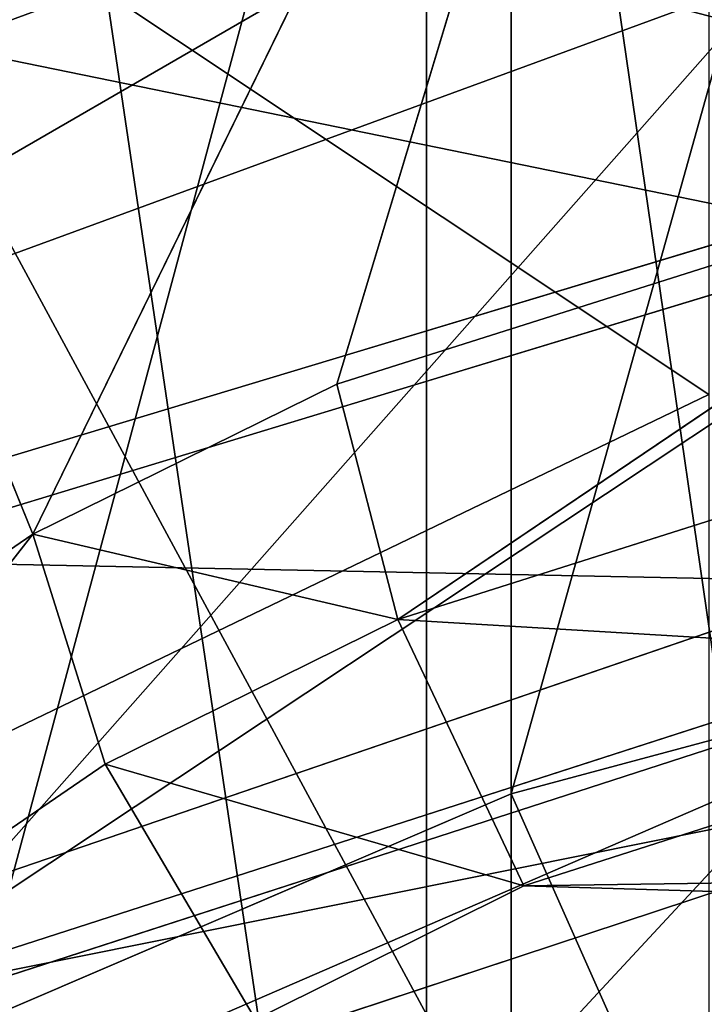
# Model space of a CAD drawing. Units: centimetres. Extents: x -624 to 290, y -260 to 1175.
# Drawn here: x 69 to 69, y -18 to -17 of the extents above; entities that cross this region are included whole.
import ezdxf

# ---------------------------------------------------------------- set-up
doc = ezdxf.new("R2010")
doc.units = ezdxf.units.CM
doc.header["$LTSCALE"] = 2.54

# ---------------------------------------------------------------- blocks, each defined once
blk = doc.blocks.new('3DGeom~891_Defintion')
at = {"color": 18, "true_color": 0x000000}
mesh = blk.add_polyface(dxfattribs=at)
corners = [(3699.032579189474, 2845.823689377669, 24.81050410071979), (3725.980153325821, 3469.522229138698, 24.81050410072051), (3724.477177974297, 3481.80901566687, 24.81050410072065), (3833.703656443814, 2842.320854727644, 24.81050410072109), (3731.311796947361, 3458.350473848688, 24.81050410072022), (3739.918290273015, 3449.453638613539, 24.81050410072109), (3750.907164665876, 3443.755000846635, 24.81050410071964), (3816.53922442423, 3435.087629378669, 24.81050410071993), (3882.171284182582, 3443.755000846636, 24.8105041007208), (4024.361921128563, 2871.811754979499, 24.81050410072094), (3893.140194488286, 3449.47310976027, 24.81050410071993), (3901.732146071445, 3458.372163227324, 24.81050410072109), (3907.061817931291, 3469.535045589712, 24.8105041007208), (3908.580074435945, 3481.811480368988, 24.81050410072109), (4576.463329065387, 2842.320854727644, 24.81050410072123), (4504.415156753598, 4735.463234455759, 24.81050410072094), (4385.804817910427, 2871.811754979499, 24.8105041007208), (4505.918132105124, 4723.176201457377, 24.81050410072094), (4511.249775726663, 4712.004692637578, 24.81050410071935), (4519.856515522531, 4703.107610932217, 24.81050410072109), (4530.845143445181, 4697.409219635524, 24.81050410072109), (4596.477203203532, 4688.741848167557, 24.81050410072051), (4711.134652789942, 2845.823689377668, 24.81050410071993), (4662.109262961887, 4697.409219635525, 24.81050410072137), (4673.07817326759, 4703.127328549162, 24.81050410072051), (4681.670124850747, 4712.026382016214, 24.81050410072094), (4686.999796710594, 4723.18901790839, 24.81050410072065), (4688.518053215248, 4735.465699157878, 24.81050410071964), (3380.830169894635, 4152.69131983343, 24.81050410072037), (3385.672816615976, 4660.102502497452, 24.81050410071921), (3352.250470015782, 4406.693168360019, 24.81050410071964), (3418.965026944338, 3910.271353029281, 24.81050410072008), (3439.247307143125, 4917.462754129956, 24.81050410071935), (3362.715595208581, 3168.529355912205, 24.81050410072065), (3378.550566905747, 3538.384034552407, 24.81050410071935), (3359.558804735916, 3353.930657449587, 24.81050410072094), (3392.564370207963, 3048.410372902638, 24.81050410072051), (3464.761410527675, 2947.876159392482, 24.8105041007195), (3462.420436456051, 5163.742690921017, 24.81050410072094), (3462.835985233136, 5382.320854727644, 24.81050410072051), (3752.372923015419, 3552.077919519714, 24.8105041007208), (4532.310655324512, 4805.731891838392, 24.81050410072051), (4947.331000276064, 5382.320854727646, 24.81050410071979), (3726.958640066646, 3493.936335968009, 24.81050410072123), (3569.04739360177, 2881.213114738191, 24.81050410072008), (3791.348982897978, 3602.14957539684, 24.81050410072123), (3803.049909732712, 3609.322597970696, 24.81050410072094), (3816.544646768888, 3611.824517090624, 24.8105041007208), (3830.039137334852, 3609.322597970696, 24.81050410072051), (3841.740310639802, 3602.149575396841, 24.81050410071935), (3880.716124052146, 3552.077919519714, 24.81050410072037), (3906.130653471131, 3493.93633596801, 24.81050410071935), (4506.896618845947, 4747.5905547569, 24.81050410072123), (4205.083492754601, 2889.111252675149, 24.81050410072065), (4571.286961677279, 4855.803794185733, 24.81050410071935), (4582.987888512014, 4862.976570289375, 24.81050410072065), (4596.482625548191, 4865.478735879513, 24.81050410072109), (4609.977362584367, 4862.976570289376, 24.81050410072051), (4621.678289419102, 4855.803794185731, 24.81050410072022), (4660.65410283145, 4805.731891838392, 24.81050410072094), (4686.068632250434, 4747.5905547569, 24.81050410072051), (4841.119591907432, 2881.213114738192, 24.81050410072051), (4945.405574981528, 2947.876159392481, 24.81050410072037), (4947.746549053155, 5163.742690921021, 24.8105041007195), (5017.602615301243, 3048.41037290264, 24.81050410072022), (4991.202205035076, 3910.271353029281, 24.81050410071964), (4970.919678366078, 4917.462754129952, 24.81050410072109), (5031.616418603456, 3538.384034552407, 24.81050410072022), (5047.451636770835, 3168.529355912205, 24.81050410072022), (5050.608427243498, 3353.930657449587, 24.8105041007195), (5024.494415363441, 4660.102502497452, 24.81050410071906), (5029.337062084778, 4152.691319833429, 24.81050410072008), (5057.916761963633, 4406.693168360018, 24.8105041007208)]
mesh.append_faces([[corners[k] for k in face] for face in [(28, 29, 30), (33, 34, 35), (67, 68, 69), (70, 71, 72)]], dxfattribs={"vtx0": -1, "color": 18})
mesh.append_faces([[corners[k] for k in face] for face in [(1, 3, 4), (4, 3, 5), (5, 3, 6), (6, 3, 7), (7, 3, 8), (8, 9, 10), (10, 9, 11), (11, 9, 12), (12, 9, 13), (14, 15, 16), (15, 14, 17), (17, 14, 18), (18, 14, 19), (19, 14, 20), (20, 14, 21), (21, 22, 23), (23, 22, 24), (24, 22, 25), (25, 22, 26), (26, 22, 27), (29, 31, 32), (34, 36, 31), (32, 37, 38), (38, 37, 39), (39, 41, 42), (40, 37, 43), (43, 44, 2), (41, 13, 52), (52, 9, 15), (42, 62, 63), (63, 65, 66), (65, 64, 67)]], dxfattribs={"vtx0": -1, "vtx1": -1, "color": 18})
mesh.append_faces([[corners[k] for k in face] for face in [(31, 37, 32), (39, 37, 40), (39, 40, 41), (52, 13, 9), (42, 27, 22), (63, 64, 65)]], dxfattribs={"vtx0": -1, "vtx1": -1, "vtx2": -1, "color": 18})
mesh.append_faces([[corners[k] for k in face] for face in [(0, 1, 2), (1, 0, 3), (8, 3, 9), (21, 14, 22), (29, 28, 31), (34, 33, 36), (31, 36, 37), (43, 37, 44), (2, 44, 0), (41, 40, 45), (41, 45, 46), (41, 46, 47), (41, 47, 48), (41, 48, 49), (41, 49, 50), (41, 50, 51), (41, 51, 13), (15, 9, 53), (15, 53, 16), (42, 41, 54), (42, 54, 55), (42, 55, 56), (42, 56, 57), (42, 57, 58), (42, 58, 59), (42, 59, 60), (42, 60, 27), (42, 22, 61), (42, 61, 62), (63, 62, 64), (67, 64, 68), (65, 70, 66), (70, 65, 71)]], dxfattribs={"vtx0": -1, "vtx2": -1, "color": 18})
mesh = blk.add_polyface(dxfattribs=at)
corners = [(5024.494415363441, 4660.102502497453), (4991.202205035076, 3910.271353029281), (4970.919678366076, 4917.462754129953), (5029.337062084781, 4152.691319833429), (5057.91676196363, 4406.693168360018), (3378.550566905747, 3538.384034552408), (3362.715595208582, 3168.529355912206), (3359.558804735916, 3353.930657449588), (3392.564370207963, 3048.410372902638), (3418.965026944338, 3910.271353029282), (3464.761410527675, 2947.876159392481), (3439.247307143121, 4917.462754129956), (3462.42043645605, 5163.742690921019), (3462.835985233134, 5382.320854727644), (3752.37292301542, 3552.077919519714), (4532.31065532451, 4805.731891838392), (4947.331000276065, 5382.320854727646), (3726.958640066644, 3493.936335968009), (3569.047393601767, 2881.213114738191), (3724.477177974296, 3481.809015666869), (3699.032579189472, 2845.82368937767), (3791.348982897976, 3602.14957539684), (3803.049909732712, 3609.322597970696), (3816.544646768886, 3611.824517090624), (3830.039137334852, 3609.322597970696), (3841.7403106398, 3602.149575396841), (3880.716124052146, 3552.077919519714), (3906.130653471131, 3493.93633596801), (3908.580074435945, 3481.811480368988), (4506.896618845947, 4747.5905547569), (4024.361921128563, 2871.811754979499), (4504.415156753598, 4735.463234455759), (4205.083492754601, 2889.111252675149), (4385.804817910428, 2871.811754979499), (4571.286961677279, 4855.803794185733), (4582.987888512013, 4862.976570289376), (4596.482625548189, 4865.478735879512), (4609.977362584367, 4862.976570289377), (4621.678289419102, 4855.80379418573), (4660.654102831449, 4805.731891838391), (4686.068632250434, 4747.590554756899), (4688.518053215247, 4735.465699157878), (4711.13465278994, 2845.823689377669), (4841.119591907431, 2881.213114738192), (4945.405574981527, 2947.876159392482), (4947.746549053152, 5163.742690921021), (5017.60261530124, 3048.41037290264), (5031.616418603455, 3538.384034552408), (5047.451636770833, 3168.529355912204), (5050.608427243496, 3353.930657449588), (4576.463329065388, 2842.320854727644), (4505.918132105122, 4723.176201457377), (4511.249775726663, 4712.004692637576), (4519.856515522529, 4703.107610932217), (4530.84514344518, 4697.409219635524), (4596.477203203531, 4688.741848167556), (4662.109262961883, 4697.409219635524), (4673.078173267587, 4703.12732854916), (4681.670124850747, 4712.026382016214), (4686.999796710594, 4723.189017908392), (3725.980153325818, 3469.522229138699), (3833.703656443814, 2842.320854727645), (3731.311796947361, 3458.350473848688), (3739.918290273014, 3449.453638613539), (3750.907164665876, 3443.755000846635), (3816.539224424228, 3435.087629378669), (3882.17128418258, 3443.755000846636), (3893.140194488286, 3449.473109760268), (3901.732146071444, 3458.372163227324), (3907.061817931288, 3469.535045589714), (3385.672816615974, 4660.102502497453), (3380.830169894634, 4152.69131983343), (3352.250470015784, 4406.693168360018)]
mesh.append_faces([[corners[k] for k in face] for face in [(3, 0, 4), (5, 6, 7), (48, 47, 49), (70, 71, 72)]], dxfattribs={"vtx0": -1, "color": 18})
mesh.append_faces([[corners[k] for k in face] for face in [(0, 1, 2), (1, 0, 3), (6, 5, 8), (8, 9, 10), (10, 17, 18), (18, 19, 20), (14, 15, 21), (21, 15, 22), (22, 15, 23), (23, 15, 24), (24, 15, 25), (25, 15, 26), (26, 15, 27), (27, 15, 28), (30, 31, 32), (32, 31, 33), (15, 16, 34), (34, 16, 35), (35, 16, 36), (36, 16, 37), (37, 16, 38), (38, 16, 39), (39, 16, 40), (40, 16, 41), (42, 16, 43), (43, 16, 44), (44, 45, 46), (46, 47, 48), (50, 55, 42), (20, 60, 61), (60, 20, 19), (61, 66, 30), (71, 70, 9)]], dxfattribs={"vtx0": -1, "vtx1": -1, "color": 18})
mesh.append_faces([[corners[k] for k in face] for face in [(10, 9, 11), (10, 13, 14), (14, 13, 15), (28, 29, 30), (41, 16, 42), (46, 45, 1)]], dxfattribs={"vtx0": -1, "vtx1": -1, "vtx2": -1, "color": 18})
mesh.append_faces([[corners[k] for k in face] for face in [(8, 5, 9), (10, 11, 12), (10, 12, 13), (15, 13, 16), (10, 14, 17), (18, 17, 19), (28, 15, 29), (30, 29, 31), (44, 16, 45), (1, 45, 2), (46, 1, 47), (31, 50, 33), (50, 31, 51), (50, 51, 52), (50, 52, 53), (50, 53, 54), (50, 54, 55), (42, 55, 56), (42, 56, 57), (42, 57, 58), (42, 58, 59), (42, 59, 41), (61, 60, 62), (61, 62, 63), (61, 63, 64), (61, 64, 65), (61, 65, 66), (30, 66, 67), (30, 67, 68), (30, 68, 69), (30, 69, 28), (9, 70, 11)]], dxfattribs={"vtx0": -1, "vtx2": -1, "color": 18})
blk = doc.blocks.new('Grupuj#2')
at = {"color": 1, "true_color": 0xff0000}
mesh = blk.add_polyface(dxfattribs=at)
corners = [(376.3056352914402, 2046.987637963118), (457.8055996364135, 480.0963969242791), (375.4257813428782, 2038.286185809923), (376.4087905819601, 2047.186060198413), (380.4998080447753, 2055.079867106426), (380.5580604441272, 2055.130231160035), (387.3760183516006, 2060.959111870182), (387.426989201041, 2061.003407965521), (395.8565968239295, 2063.860202717073), (1511.996840239836, 2166.622896336298), (464.6029232008731, 444.0135858905068), (484.5750010369053, 411.9210648162672), (514.9342098324463, 389.4019614980614), (550.3844356130804, 379.6856433248963), (1090.154808782951, 329.1601820286762), (1645.331731487922, 311.7429021077771), (1556.291721988692, 2162.117437323931), (1597.314760640643, 2141.598636448038), (1628.212804130227, 2107.699987596006), (1644.85357287842, 2064.956682775706), (1646.922746647067, 2036.006453889466), (1647.161871180572, 2033.973693422237), (2200.508647196127, 329.1601820286433), (1648.033183009707, 2032.121747007669), (1649.448230877302, 2030.642378782458), (1651.258909623832, 2029.689102538896), (1653.279539726344, 2029.359612405065), (2893.833558668433, 2029.359612405065), (2740.277806774805, 379.6856433249014), (2775.731673330361, 389.4037818855323), (2806.073933427992, 411.913120413806), (2806.092095717592, 411.9265259787118), (2826.064173553719, 444.0239014195365), (2832.857859628138, 480.1058016556121), (2915.425781342885, 2004.907560981273), (2900.948852277621, 2028.063506719511), (2907.377241499097, 2024.430003109907), (2907.4367074901, 2024.396022543619), (2912.333549810617, 2018.778913576941), (2915.081073990628, 2011.851713877126)]
mesh.append_faces([[corners[k] for k in face] for face in [(0, 1, 2), (34, 38, 39)]], dxfattribs={"vtx0": -1, "color": 1})
mesh.append_faces([[corners[k] for k in face] for face in [(1, 9, 10), (10, 9, 11), (11, 9, 12), (12, 9, 13), (13, 9, 14), (14, 9, 15), (15, 21, 22), (22, 27, 28), (28, 27, 29), (29, 27, 30), (30, 27, 31), (31, 27, 32), (32, 27, 33), (33, 27, 34)]], dxfattribs={"vtx0": -1, "vtx1": -1, "color": 1})
mesh.append_faces([[corners[k] for k in face] for face in [(1, 0, 3), (1, 3, 4), (1, 4, 5), (1, 5, 6), (1, 6, 7), (1, 7, 8), (1, 8, 9), (15, 9, 16), (15, 16, 17), (15, 17, 18), (15, 18, 19), (15, 19, 20), (15, 20, 21), (22, 21, 23), (22, 23, 24), (22, 24, 25), (22, 25, 26), (22, 26, 27), (34, 27, 35), (34, 35, 36), (34, 36, 37), (34, 37, 38)]], dxfattribs={"vtx0": -1, "vtx2": -1, "color": 1})
mesh = blk.add_polyface(dxfattribs=at)
corners = [(457.8055996364135, 480.0963969242791, 31.2), (376.3056352914402, 2046.987637963118, 31.2), (375.4257813428782, 2038.286185809923, 31.2), (376.4087905819601, 2047.186060198413, 31.2), (380.4998080447753, 2055.079867106426, 31.2), (380.5580604441272, 2055.130231160035, 31.2), (387.3760183516006, 2060.959111870182, 31.2), (387.426989201041, 2061.003407965521, 31.2), (395.8565968239295, 2063.860202717073, 31.2), (1511.996840239836, 2166.622896336298, 31.2), (464.6029232008731, 444.0135858905068, 31.2), (484.5750010369053, 411.9210648162672, 31.2), (514.9342098324463, 389.4019614980614, 31.2), (550.3844356130804, 379.6856433248963, 31.2), (1090.154808782951, 329.1601820286762, 31.2), (1645.331731487922, 311.7429021077771, 31.2), (1556.291721988692, 2162.117437323931, 31.2), (1597.314760640643, 2141.598636448038, 31.19999999999596), (1628.212804130227, 2107.699987596006, 31.19999999999884), (1644.85357287842, 2064.956682775706, 31.2), (1646.922746647067, 2036.006453889466, 31.2), (1647.161871180572, 2033.973693422237, 31.2), (2200.508647196127, 329.1601820286433, 31.2), (1648.033183009707, 2032.121747007669, 31.2), (1649.448230877302, 2030.642378782458, 31.2), (1651.258909623832, 2029.689102538896, 31.2), (1653.279539726344, 2029.359612405065, 31.2), (2893.833558668433, 2029.359612405065, 31.2), (2740.277806774805, 379.6856433249014, 31.2), (2775.731673330361, 389.4037818855323, 31.2), (2806.073933427992, 411.913120413806, 31.2), (2806.092095717592, 411.9265259787118, 31.2), (2826.064173553719, 444.0239014195365, 31.2), (2832.857859628138, 480.1058016556121, 31.2), (2915.425781342885, 2004.907560981273, 31.2), (2900.948852277621, 2028.063506719511, 31.2), (2907.377241499097, 2024.430003109907, 31.2), (2907.4367074901, 2024.396022543619, 31.2), (2912.333549810617, 2018.778913576941, 31.2), (2915.081073990628, 2011.851713877126, 31.2)]
mesh.append_faces([[corners[k] for k in face] for face in [(0, 1, 2), (38, 34, 39)]], dxfattribs={"vtx0": -1, "color": 1})
mesh.append_faces([[corners[k] for k in face] for face in [(1, 0, 3), (3, 0, 4), (4, 0, 5), (5, 0, 6), (6, 0, 7), (7, 0, 8), (8, 0, 9), (9, 15, 16), (16, 15, 17), (17, 15, 18), (18, 15, 19), (19, 15, 20), (20, 15, 21), (21, 22, 23), (23, 22, 24), (24, 22, 25), (25, 22, 26), (26, 22, 27), (27, 34, 35), (35, 34, 36), (36, 34, 37), (37, 34, 38)]], dxfattribs={"vtx0": -1, "vtx1": -1, "color": 1})
mesh.append_faces([[corners[k] for k in face] for face in [(9, 0, 10), (9, 10, 11), (9, 11, 12), (9, 12, 13), (9, 13, 14), (9, 14, 15), (21, 15, 22), (27, 22, 28), (27, 28, 29), (27, 29, 30), (27, 30, 31), (27, 31, 32), (27, 32, 33), (27, 33, 34)]], dxfattribs={"vtx0": -1, "vtx2": -1, "color": 1})
blk = doc.blocks.new('3DGeom~1342_Defintion')
at = {"color": 0}
blk.add_blockref('Grupuj#2', (12198.61918173142, 4586.452153796025, -0.6589657831055853), dxfattribs=at)
blk = doc.blocks.new('3DGeom~1264_Defintion')
at = {"color": 0}
for p, q in [((-37.16809708099294, -6.065217460945701, -174.8812233855877), (-36.36368949298426, -3.797304580319047, -174.6420354353725)), ((-37.16809708099294, -6.065217460945701, -174.8812233855877), (-36.36368949298426, -3.797304580319047, -174.6420354353725)), ((10.18105047176785, -8.392049231013356, -202.6701968311622), (9.619205452995315, -3.797304580319913, -200.5267477183426)), ((10.18105047176785, -8.392049231013356, -202.6701968311622), (9.619205452995315, -3.797304580319913, -200.5267477183426)), ((37.6466788116055, -8.716553791442056, -214.3003855658841), (39.04923222675971, -4.186709969835389, -216.1807173099737)), ((37.6466788116055, -8.716553791442056, -214.3003855658841), (39.04923222675971, -4.186709969835389, -216.1807173099737)), ((-37.16809708099294, -6.065217460945701, -174.8812233855877), (-38.76245102684585, -6.065217460946278, -165.0961495148765)), ((-37.16809708099294, -6.065217460945701, -174.8812233855877), (-38.76245102684585, -6.065217460946278, -165.0961495148765)), ((-38.48764117587361, -8.392049231013356, -175.2735888289033), (-37.16809708099294, -6.065217460945701, -174.8812233855877)), ((-38.48764117587361, -8.392049231013356, -175.2735888289033), (-37.16809708099294, -6.065217460945701, -174.8812233855877)), ((-33.1568951040457, -6.065217460945701, -183.9477640118959), (-37.16809708099294, -6.065217460945701, -174.8812233855877)), ((-33.1568951040457, -6.065217460945701, -183.9477640118959), (-37.16809708099294, -6.065217460945701, -174.8812233855877)), ((-64.37963055171082, -6.429829443162939, -165.9333737374615), (-62.80970400061946, -6.42982944316164, -149.5427047279946)), ((-64.37963055171082, -6.429829443162939, -165.9333737374615), (-62.80970400061946, -6.42982944316164, -149.5427047279946))]:
    blk.add_line(p, q, dxfattribs=at)
at = {"color": 140, "true_color": 0x00b3ff}
mesh = blk.add_polyface(dxfattribs=at)
corners = [(-37.16809708099294, -6.065217460945701, -174.8812233855877), (-37.92353700486836, -3.797304580319192, -165.06872762296), (-38.76245102684585, -6.065217460946278, -165.0961495148765), (-36.36368949298426, -3.797304580319047, -174.6420354353725)]
mesh.append_faces([[corners[k] for k in face] for face in [(0, 1, 2), (1, 0, 3)]], dxfattribs={"vtx0": -1, "color": 140})
mesh = blk.add_polyface(dxfattribs=at)
corners = [(-32.43929805498545, -3.797304580319769, -183.5123468622399), (-37.16809708099294, -6.065217460945701, -174.8812233855877), (-33.1568951040457, -6.065217460945701, -183.9477640118959), (-36.36368949298426, -3.797304580319047, -174.6420354353725)]
mesh.append_faces([[corners[k] for k in face] for face in [(0, 1, 2), (1, 0, 3)]], dxfattribs={"vtx0": -1, "color": 140})
mesh = blk.add_polyface(dxfattribs=at)
corners = [(5.132616263050036, -8.392049231012779, -203.6560437241231), (9.619205452995315, -3.797304580319913, -200.5267477183426), (4.849371109459744, -3.797304580319192, -201.4581890465675), (10.18105047176785, -8.392049231013356, -202.6701968311622)]
mesh.append_faces([[corners[k] for k in face] for face in [(0, 1, 2), (1, 0, 3)]], dxfattribs={"vtx0": -1, "color": 140})
mesh = blk.add_polyface(dxfattribs=at)
corners = [(10.18105047176785, -8.392049231013356, -202.6701968311622), (14.23266903075602, -3.797304580318614, -198.9987839655342), (9.619205452995315, -3.797304580319913, -200.5267477183426), (15.0639789554668, -8.392049231012635, -201.0529824558032)]
mesh.append_faces([[corners[k] for k in face] for face in [(0, 1, 2), (1, 0, 3)]], dxfattribs={"vtx0": -1, "color": 140})
mesh = blk.add_polyface(dxfattribs=at)
corners = [(-62.80970400061946, -6.42982944316164, -149.5427047279946), (-65.28268723394386, -4.186709969834956, -165.962880489925), (-64.37963055171082, -6.429829443162939, -165.9333737374615), (-63.6907302137534, -4.186709969835533, -149.3423058074577)]
mesh.append_faces([[corners[k] for k in face] for face in [(0, 1, 2), (1, 0, 3)]], dxfattribs={"vtx0": -1, "color": 140})
mesh = blk.add_polyface(dxfattribs=at)
corners = [(32.04083406258342, -4.186709969834379, -220.748261668182), (37.6466788116055, -8.716553791442056, -214.3003855658841), (30.89000763950536, -8.716553791440324, -218.7038766297906), (39.04923222675971, -4.186709969835389, -216.1807173099737)]
mesh.append_faces([[corners[k] for k in face] for face in [(0, 1, 2), (1, 0, 3)]], dxfattribs={"vtx0": -1, "color": 140})
mesh = blk.add_polyface(dxfattribs=at)
corners = [(39.04923222675971, -4.186709969835389, -216.1807173099737), (43.78674583706616, -8.716553791440901, -209.0703867281947), (37.6466788116055, -8.716553791442056, -214.3003855658841), (45.41805294017097, -4.186709969835389, -210.7558836063312)]
mesh.append_faces([[corners[k] for k in face] for face in [(0, 1, 2), (1, 0, 3)]], dxfattribs={"vtx0": -1, "color": 140})
mesh = blk.add_polyface(dxfattribs=at)
corners = [(-38.48764117587361, -8.392049231013356, -175.2735888289033), (-38.76245102684585, -6.065217460946278, -165.0961495148765), (-40.13859842162467, -8.392049231013935, -165.1411267293655), (-37.16809708099294, -6.065217460945701, -174.8812233855877)]
mesh.append_faces([[corners[k] for k in face] for face in [(0, 1, 2), (1, 0, 3)]], dxfattribs={"vtx0": -1, "color": 140})
mesh = blk.add_polyface(dxfattribs=at)
corners = [(-33.1568951040457, -6.065217460945701, -183.9477640118959), (-38.48764117587361, -8.392049231013356, -175.2735888289033), (-34.33403459193413, -8.39204923101379, -184.6620080209042), (-37.16809708099294, -6.065217460945701, -174.8812233855877)]
mesh.append_faces([[corners[k] for k in face] for face in [(0, 1, 2), (1, 0, 3)]], dxfattribs={"vtx0": -1, "color": 140})
mesh = blk.add_polyface(dxfattribs=at)
corners = [(-61.40311365803506, -8.716553791441479, -149.8626445061713), (-64.37963055171082, -6.429829443162939, -165.9333737374615), (-62.93788972588117, -8.716553791441623, -165.8862452655919), (-62.80970400061946, -6.42982944316164, -149.5427047279946)]
mesh.append_faces([[corners[k] for k in face] for face in [(0, 1, 2), (1, 0, 3)]], dxfattribs={"vtx0": -1, "color": 140})
blk = doc.blocks.new('3DGeom~1094_Defintion')
at = {"color": 0}
blk.add_line((2.772139851003885e-11, 866.868089491688, 159.5035025570239), (1.84809323400259e-11, 895.2911566535107, 81.99228117507917), dxfattribs=at)
blk.add_line((2.772139851003885e-11, 866.868089491688, 159.5035025570239), (1.84809323400259e-11, 895.2911566535107, 81.99228117507917), dxfattribs=at)
at = {"color": 253, "true_color": 0xa8a8a8}
mesh = blk.add_polyface(dxfattribs=at)
corners = [(-60.26133809136642, 880.119867658783, 166.2120777864724), (-106.7175265086047, 949.7703807796108, 94.99636063287005), (-60.26133809136642, 909.7383637366516, 85.44080478732081), (-106.7175265086047, 916.8392998883817, 184.8009537496908)]
mesh.append_faces([[corners[k] for k in face] for face in [(0, 1, 2), (1, 0, 3)]], dxfattribs={"vtx0": -1, "color": 253})
mesh = blk.add_polyface(dxfattribs=at)
corners = [(106.7175265086324, 949.7703807796067, 94.99636063286081), (60.2613380913849, 880.1198676587825, 166.2120777864655), (60.26133809140338, 909.7383637366504, 85.44080478732081), (106.7175265086509, 916.839299888377, 184.80095374967)]
mesh.append_faces([[corners[k] for k in face] for face in [(0, 1, 2), (1, 0, 3)]], dxfattribs={"vtx0": -1, "color": 253})
mesh = blk.add_polyface(dxfattribs=at)
corners = [(2.772139851003885e-11, 866.868089491688, 159.5035025570239), (-60.26133809136642, 909.7383637366516, 85.44080478732081), (1.84809323400259e-11, 895.2911566535107, 81.99228117507917), (-60.26133809136642, 880.119867658783, 166.2120777864724)]
mesh.append_faces([[corners[k] for k in face] for face in [(0, 1, 2), (1, 0, 3)]], dxfattribs={"vtx0": -1, "color": 253})
mesh = blk.add_polyface(dxfattribs=at)
corners = [(60.26133809140338, 909.7383637366504, 85.44080478732081), (2.772139851003885e-11, 866.868089491688, 159.5035025570239), (1.84809323400259e-11, 895.2911566535107, 81.99228117507917), (60.2613380913849, 880.1198676587825, 166.2120777864655)]
mesh.append_faces([[corners[k] for k in face] for face in [(0, 1, 2), (1, 0, 3)]], dxfattribs={"vtx0": -1, "color": 253})
blk = doc.blocks.new('Group295')
at = {"color": 7, "true_color": 0xebebeb, "extrusion": (-0.99846772003461, -0.05533725733072951, -2.128262047175668e-14), "xscale": 0.003624544368954155, "yscale": 0.003624544368954157, "zscale": 0.003624544368954157, "rotation": 89.99999999990257}
blk.add_blockref('3DGeom~1094_Defintion', (1195.257347603787, 244.1153015574881, -624.4810576168745), dxfattribs=at)
blk = doc.blocks.new('3DGeom~1234_Defintion')
at = {"color": 0}
for p, q in [((58.25754029604214, -197.4087389747215, -188.6019304744847), (58.06086861311713, -231.5907951221045, -145.5466919180324)), ((58.25754029604214, -197.4087389747215, -188.6019304744847), (58.06086861311713, -231.5907951221045, -145.5466919180324)), ((58.25754029604214, -197.4087389747215, -188.6019304744847), (79.33819558304087, -240.5373866749913, -151.3185338515331)), ((58.25754029604214, -197.4087389747215, -188.6019304744847), (79.33819558304087, -240.5373866749913, -151.3185338515331)), ((79.33819558304087, -240.5373866749913, -151.3185338515331), (79.91791891252615, -204.8850585862437, -195.949618956042)), ((79.33819558304087, -240.5373866749913, -151.3185338515331), (79.91791891252615, -204.8850585862437, -195.949618956042)), ((49.48052017874747, -225.2984994095296, -112.0827827241489), (49.48052017876595, -212.9433211592176, -133.5163633377271)), ((49.48052017876595, -212.9433211592176, -133.5163633377271), (58.06086861311713, -231.5907951221045, -145.5466919180324)), ((49.48052017874747, -225.2984994095296, -112.0827827241489), (49.48052017876595, -212.9433211592176, -133.5163633377271)), ((49.48052017876595, -212.9433211592176, -133.5163633377271), (58.06086861311713, -231.5907951221045, -145.5466919180324)), ((49.48052017873822, -245.4604997065754, -57.68945275362123), (49.48052017874747, -225.2984994095296, -112.0827827241489)), ((49.48052017874747, -225.2984994095296, -112.0827827241489), (58.06086861311713, -231.5907951221045, -145.5466919180324)), ((49.48052017874747, -225.2984994095296, -112.0827827241489), (58.06086861311713, -231.5907951221045, -145.5466919180324)), ((49.48052017874747, -225.2984994095296, -112.0827827241489), (57.97958707213271, -244.9750838553309, -122.148352974147)), ((49.48052017873822, -245.4604997065754, -57.68945275362123), (49.48052017874747, -225.2984994095296, -112.0827827241489)), ((49.48052017874747, -225.2984994095296, -112.0827827241489), (57.97958707213271, -244.9750838553309, -122.148352974147)), ((58.06086861311713, -231.5907951221045, -145.5466919180324), (57.97958707213271, -244.9750838553309, -122.148352974147)), ((58.06086861311713, -231.5907951221045, -145.5466919180324), (57.97958707213271, -244.9750838553309, -122.148352974147)), ((58.06086861311713, -231.5907951221045, -145.5466919180324), (79.33819558304087, -240.5373866749913, -151.3185338515331)), ((58.06086861311713, -231.5907951221045, -145.5466919180324), (79.33819558304087, -240.5373866749913, -151.3185338515331)), ((57.97958707213271, -244.9750838553309, -122.148352974147), (79.33819558304087, -240.5373866749913, -151.3185338515331)), ((57.97958707213271, -244.9750838553309, -122.148352974147), (79.33819558304087, -240.5373866749913, -151.3185338515331)), ((79.33819558304087, -240.5373866749913, -151.3185338515331), (79.09723110539947, -254.5123740114128, -127.0271501698199)), ((79.33819558304087, -240.5373866749913, -151.3185338515331), (79.09723110539947, -254.5123740114128, -127.0271501698199)), ((221.2701361617719, -247.3667411644205, -182.4751471126779), (79.33819558304087, -240.5373866749913, -151.3185338515331)), ((79.33819558304087, -240.5373866749913, -151.3185338515331), (206.0311567316743, -295.0776923810087, -97.2801261083159)), ((79.33819558304087, -240.5373866749913, -151.3185338515331), (206.0311567316743, -295.0776923810087, -97.2801261083159)), ((221.2701361617719, -247.3667411644205, -182.4751471126779), (79.33819558304087, -240.5373866749913, -151.3185338515331)), ((49.48052017873822, -245.4604997065754, -57.68945275362123), (57.97958707213271, -244.9750838553309, -122.148352974147)), ((49.48052017873822, -245.4604997065754, -57.68945275362123), (57.97958707213271, -244.9750838553309, -122.148352974147)), ((57.97958707213271, -244.9750838553309, -122.148352974147), (57.84148218417074, -266.7949725997742, -62.8411878801768)), ((57.97958707213271, -244.9750838553309, -122.148352974147), (57.84148218417074, -266.7949725997742, -62.8411878801768)), ((57.97958707213271, -244.9750838553309, -122.148352974147), (79.09723110539947, -254.5123740114128, -127.0271501698199)), ((57.97958707213271, -244.9750838553309, -122.148352974147), (79.09723110539947, -254.5123740114128, -127.0271501698199)), ((57.97958707213271, -244.9750838553309, -122.148352974147), (78.68599243670404, -277.3144921534329, -65.3813800434559)), ((57.97958707213271, -244.9750838553309, -122.148352974147), (78.68599243670404, -277.3144921534329, -65.3813800434559)), ((78.68599243670404, -277.3144921534329, -65.3813800434559), (79.09723110539947, -254.5123740114128, -127.0271501698199)), ((78.68599243670404, -277.3144921534329, -65.3813800434559), (79.09723110539947, -254.5123740114128, -127.0271501698199)), ((79.09723110539947, -254.5123740114128, -127.0271501698199), (206.0311567316743, -295.0776923810087, -97.2801261083159)), ((79.09723110539947, -254.5123740114128, -127.0271501698199), (206.0311567316743, -295.0776923810087, -97.2801261083159)), ((-63.57918095501547, -325.3626277423919, -167.1149097246111), (-59.85880508651208, -361.3361189151436, -57.64472217679042)), ((-63.57918095501547, -325.3626277423919, -167.1149097246111), (-59.85880508651208, -361.3361189151436, -57.64472217679042)), ((-188.0462390775124, -351.3857160758043, -167.1149097245834), (-177.0425939777068, -385.8364628997517, -57.6447221767858)), ((-188.0462390775124, -351.3857160758043, -167.1149097245834), (-177.0425939777068, -385.8364628997517, -57.6447221767858)), ((-408.1686334909348, -476.0399721232292, -167.1149097246019), (-384.2843794706475, -503.1965013234522, -57.6447221767858)), ((-408.1686334909348, -476.0399721232292, -167.1149097246019), (-384.2843794706475, -503.1965013234522, -57.6447221767858)), ((-494.5062043016996, -569.3945600117717, -167.1149097246065), (-465.5698528220097, -591.0883367933471, -57.64472217680428)), ((-494.5062043016996, -569.3945600117717, -167.1149097246065), (-465.5698528220097, -591.0883367933471, -57.64472217680428)), ((-613.4617357046859, -653.4143127589343, -97.28012610832975), (-658.8361133513804, -632.2075339884425, -182.4751471126825)), ((-613.4617357046859, -653.4143127589343, -97.28012610832975), (-658.8361133513804, -632.2075339884425, -182.4751471126825))]:
    blk.add_line(p, q, dxfattribs=at)
at = {"color": 254, "true_color": 0xe2e2e2}
blk.add_line((-304.553293664626, -402.3303408447159, -167.1149097245972), (-286.7321833152519, -433.800022061467, -57.64472217680428), dxfattribs=at)
blk.add_line((-304.553293664626, -402.3303408447159, -167.1149097245972), (-286.7321833152519, -433.800022061467, -57.64472217680428), dxfattribs=at)
mesh = blk.add_polyface(dxfattribs=at)
corners = [(49.48052017873822, -250.0853679304814, -33.12521946555935), (49.48052017874747, -247.230229956858, 49.79365341761884), (49.48052017875671, -251.0751701901363, 24.78698180670148), (49.48052017873822, -245.4604997065754, -57.68945275362123), (49.48052017876595, -228.8796951357922, 104.7885574200124), (49.48052017874747, -225.2984994095296, -112.0827827241489), (49.48052017873822, -217.0489644660672, 126.927804357413), (49.48052017876595, -212.9433211592176, -133.5163633377271), (49.48052017874747, -181.4285714285833, 172.8967208010948), (49.48052017874747, -181.4285714285741, -172.8967208011086)]
mesh.append_faces([[corners[k] for k in face] for face in [(0, 1, 2), (8, 7, 9)]], dxfattribs={"vtx0": -1, "color": 254})
mesh.append_faces([[corners[k] for k in face] for face in [(1, 3, 4), (4, 5, 6), (6, 7, 8)]], dxfattribs={"vtx0": -1, "vtx1": -1, "color": 254})
mesh.append_faces([[corners[k] for k in face] for face in [(1, 0, 3), (4, 3, 5), (6, 5, 7)]], dxfattribs={"vtx0": -1, "vtx2": -1, "color": 254})
mesh = blk.add_polyface(dxfattribs=at)
corners = [(58.25754029604214, -197.4087389747215, -188.6019304744847), (49.48052017876595, -212.9433211592176, -133.5163633377271), (58.06086861311713, -231.5907951221045, -145.5466919180324)]
mesh.append_faces([[corners[k] for k in face] for face in [(0, 1, 2)]], dxfattribs={"color": 254})
mesh = blk.add_polyface(dxfattribs=at)
corners = [(58.06086861311713, -231.5907951221045, -145.5466919180324), (79.33819558304087, -240.5373866749913, -151.3185338515331), (58.25754029604214, -197.4087389747215, -188.6019304744847)]
mesh.append_faces([[corners[k] for k in face] for face in [(0, 1, 2)]], dxfattribs={"color": 254})
mesh = blk.add_polyface(dxfattribs=at)
corners = [(79.33819558304087, -240.5373866749913, -151.3185338515331), (79.91791891252615, -204.8850585862437, -195.949618956042), (58.25754029604214, -197.4087389747215, -188.6019304744847)]
mesh.append_faces([[corners[k] for k in face] for face in [(0, 1, 2)]], dxfattribs={"color": 254})
mesh = blk.add_polyface(dxfattribs=at)
corners = [(79.33819558304087, -240.5373866749913, -151.3185338515331), (221.2701361617719, -247.3667411644205, -182.4751471126779), (79.91791891252615, -204.8850585862437, -195.949618956042)]
mesh.append_faces([[corners[k] for k in face] for face in [(0, 1, 2)]], dxfattribs={"color": 254})
mesh = blk.add_polyface(dxfattribs=at)
corners = [(49.48052017876595, -212.9433211592176, -133.5163633377271), (49.48052017874747, -225.2984994095296, -112.0827827241489), (58.06086861311713, -231.5907951221045, -145.5466919180324)]
mesh.append_faces([[corners[k] for k in face] for face in [(0, 1, 2)]], dxfattribs={"color": 254})
mesh = blk.add_polyface(dxfattribs=at)
corners = [(49.48052017874747, -225.2984994095296, -112.0827827241489), (57.97958707213271, -244.9750838553309, -122.148352974147), (58.06086861311713, -231.5907951221045, -145.5466919180324)]
mesh.append_faces([[corners[k] for k in face] for face in [(0, 1, 2)]], dxfattribs={"color": 254})
mesh = blk.add_polyface(dxfattribs=at)
corners = [(49.48052017874747, -225.2984994095296, -112.0827827241489), (49.48052017873822, -245.4604997065754, -57.68945275362123), (57.97958707213271, -244.9750838553309, -122.148352974147)]
mesh.append_faces([[corners[k] for k in face] for face in [(0, 1, 2)]], dxfattribs={"color": 254})
mesh = blk.add_polyface(dxfattribs=at)
corners = [(57.97958707213271, -244.9750838553309, -122.148352974147), (79.33819558304087, -240.5373866749913, -151.3185338515331), (58.06086861311713, -231.5907951221045, -145.5466919180324)]
mesh.append_faces([[corners[k] for k in face] for face in [(0, 1, 2)]], dxfattribs={"color": 254})
mesh = blk.add_polyface(dxfattribs=at)
corners = [(57.97958707213271, -244.9750838553309, -122.148352974147), (79.09723110539947, -254.5123740114128, -127.0271501698199), (79.33819558304087, -240.5373866749913, -151.3185338515331)]
mesh.append_faces([[corners[k] for k in face] for face in [(0, 1, 2)]], dxfattribs={"color": 254})
mesh = blk.add_polyface(dxfattribs=at)
corners = [(206.0311567316743, -295.0776923810087, -97.2801261083159), (79.33819558304087, -240.5373866749913, -151.3185338515331), (79.09723110539947, -254.5123740114128, -127.0271501698199)]
mesh.append_faces([[corners[k] for k in face] for face in [(0, 1, 2)]], dxfattribs={"color": 254})
mesh = blk.add_polyface(dxfattribs=at)
corners = [(206.0311567316743, -295.0776923810087, -97.2801261083159), (221.2701361617719, -247.3667411644205, -182.4751471126779), (79.33819558304087, -240.5373866749913, -151.3185338515331)]
mesh.append_faces([[corners[k] for k in face] for face in [(0, 1, 2)]], dxfattribs={"color": 254})
mesh = blk.add_polyface(dxfattribs=at)
corners = [(57.97958707213271, -244.9750838553309, -122.148352974147), (49.48052017873822, -245.4604997065754, -57.68945275362123), (57.84148218417074, -266.7949725997742, -62.8411878801768)]
mesh.append_faces([[corners[k] for k in face] for face in [(0, 1, 2)]], dxfattribs={"color": 254})
mesh = blk.add_polyface(dxfattribs=at)
corners = [(57.84148218417074, -266.7949725997742, -62.8411878801768), (78.68599243670404, -277.3144921534329, -65.3813800434559), (57.97958707213271, -244.9750838553309, -122.148352974147)]
mesh.append_faces([[corners[k] for k in face] for face in [(0, 1, 2)]], dxfattribs={"color": 254})
mesh = blk.add_polyface(dxfattribs=at)
corners = [(78.68599243670404, -277.3144921534329, -65.3813800434559), (79.09723110539947, -254.5123740114128, -127.0271501698199), (57.97958707213271, -244.9750838553309, -122.148352974147)]
mesh.append_faces([[corners[k] for k in face] for face in [(0, 1, 2)]], dxfattribs={"color": 254})
mesh = blk.add_polyface(dxfattribs=at)
corners = [(78.68599243670404, -277.3144921534329, -65.3813800434559), (206.0311567316743, -295.0776923810087, -97.2801261083159), (79.09723110539947, -254.5123740114128, -127.0271501698199)]
mesh.append_faces([[corners[k] for k in face] for face in [(0, 1, 2)]], dxfattribs={"color": 254})
mesh = blk.add_polyface(dxfattribs=at)
corners = [(-59.85880508651208, -361.3361189151436, -57.64472217679042), (-188.0462390775124, -351.3857160758043, -167.1149097245834), (-63.57918095501547, -325.3626277423919, -167.1149097246111), (-177.0425939777068, -385.8364628997517, -57.6447221767858)]
mesh.append_faces([[corners[k] for k in face] for face in [(0, 1, 2), (1, 0, 3)]], dxfattribs={"vtx0": -1, "color": 254})
mesh = blk.add_polyface(dxfattribs=at)
corners = [(63.57918095504319, -325.3626277423872, -167.1149097245834), (-59.85880508651208, -361.3361189151436, -57.64472217679042), (-63.57918095501547, -325.3626277423919, -167.1149097246111), (59.8588050865398, -361.3361189151529, -57.64472217679504)]
mesh.append_faces([[corners[k] for k in face] for face in [(0, 1, 2), (1, 0, 3)]], dxfattribs={"vtx0": -1, "color": 254})
mesh = blk.add_polyface(dxfattribs=at)
corners = [(-188.0462390775124, -351.3857160758043, -167.1149097245834), (-286.7321833152519, -433.800022061467, -57.64472217680428), (-304.553293664626, -402.3303408447159, -167.1149097245972), (-177.0425939777068, -385.8364628997517, -57.6447221767858)]
mesh.append_faces([[corners[k] for k in face] for face in [(0, 1, 2), (1, 0, 3)]], dxfattribs={"vtx0": -1, "color": 254})
mesh = blk.add_polyface(dxfattribs=at)
corners = [(-304.553293664626, -402.3303408447159, -167.1149097245972), (-384.2843794706475, -503.1965013234522, -57.6447221767858), (-408.1686334909348, -476.0399721232292, -167.1149097246019), (-286.7321833152519, -433.800022061467, -57.64472217680428)]
mesh.append_faces([[corners[k] for k in face] for face in [(0, 1, 2), (1, 0, 3)]], dxfattribs={"vtx0": -1, "color": 254})
mesh = blk.add_polyface(dxfattribs=at)
corners = [(-494.5062043016996, -569.3945600117717, -167.1149097246065), (-384.2843794706475, -503.1965013234522, -57.6447221767858), (-465.5698528220097, -591.0883367933471, -57.64472217680428), (-408.1686334909348, -476.0399721232292, -167.1149097246019)]
mesh.append_faces([[corners[k] for k in face] for face in [(0, 1, 2), (1, 0, 3)]], dxfattribs={"vtx0": -1, "color": 254})
mesh = blk.add_polyface(dxfattribs=at)
corners = [(-541.8012010916636, -533.9370987148837, -97.28012610833437), (-658.8361133513804, -632.2075339884425, -182.4751471126825), (-613.4617357046859, -653.4143127589343, -97.28012610832975), (-581.8752511547092, -503.8932353565929, -182.4751471126687)]
mesh.append_faces([[corners[k] for k in face] for face in [(0, 1, 2), (1, 0, 3)]], dxfattribs={"vtx0": -1, "color": 254})
mesh = blk.add_polyface(dxfattribs=at)
corners = [(-559.911309062186, -678.4422993653126, -167.1149097246065), (-465.5698528220097, -591.0883367933471, -57.64472217680428), (-527.1477590443612, -693.7551487624677, -57.64472217679504), (-494.5062043016996, -569.3945600117717, -167.1149097246065)]
mesh.append_faces([[corners[k] for k in face] for face in [(0, 1, 2), (1, 0, 3)]], dxfattribs={"vtx0": -1, "color": 254})
mesh = blk.add_polyface(dxfattribs=at)
corners = [(-613.4617357046859, -653.4143127589343, -97.28012610832975), (-707.9085054183504, -773.5561568163541, -182.4751471127102), (-659.1544500528236, -785.0281365856107, -97.28012610835285), (-658.8361133513804, -632.2075339884425, -182.4751471126825)]
mesh.append_faces([[corners[k] for k in face] for face in [(0, 1, 2), (1, 0, 3)]], dxfattribs={"vtx0": -1, "color": 254})
blk = doc.blocks.new('Group299')
at = {"color": 7, "true_color": 0xebebeb, "extrusion": (0.9984677200346102, 0.0553372573307294, 2.123301534595612e-14), "xscale": 0.003031496046565648, "yscale": 0.003031496046565648, "zscale": 0.003031496046565647, "rotation": 60.00000000009737}
blk.add_blockref('3DGeom~1234_Defintion', (-1192.892988249843, 244.9153015574919, 624.4810576168745), dxfattribs=at)
blk = doc.blocks.new('Grupuj#1')
at = {"color": 0, "rotation": 356.8277880640356}
for name in ['Group295', 'Group299']:
    blk.add_blockref(name, (-423.6322431376648, 1284.859705995701, -55.00000030597778), dxfattribs=at)
at = {"color": 0, "extrusion": (-3.255439605252991e-09, -0.7880107536057452, -0.6156614753269084), "xscale": 0.04836661139811116, "yscale": 0.04836661139811119, "zscale": 0.04836661139811118, "rotation": 1.72770054691625e-12}
blk.add_blockref('3DGeom~891_Defintion', (-2.593863146600959, -223.5807292861089, -142.2513242337353), dxfattribs=at)
at = {"color": 7, "true_color": 0xebebeb, "extrusion": (9.995448447316142e-05, 0.8660253966847564, -0.5000000023061112), "xscale": 0.05610644582688341, "yscale": 0.05610644582688343, "zscale": 0.0561064458268834, "rotation": 90.00305386775631}
blk.add_blockref('3DGeom~1264_Defintion', (-200.835712999882, 210.4454184930125, -3.468664408085374), dxfattribs=at)
at = {"color": 1, "true_color": 0xff0000, "extrusion": (2.921204991467712e-09, 0.707106781186533, 0.707106781186562), "xscale": 0.03929140060905396, "yscale": 0.03929140060905399, "zscale": 0.03929140060905398, "rotation": 6.304142863267781e-12}
blk.add_blockref('3DGeom~1342_Defintion', (-744.7470161064139, -70.11222841715583, 258.3441209182767), dxfattribs=at)
blk = doc.blocks.new('0201-1-3D')
at = {"color": 0}
blk.add_blockref('Grupuj#1', (-129.3090291757508, -107.8549300648093, 0.3000003059778006), dxfattribs=at)

msp = doc.modelspace()

# ---------------------------------------------------------------- block references
msp.add_blockref('0201-1-3D', (-2.186440691056646, -2.326843415363093, -16.58283046755898))

doc.saveas('drawing.dxf')
